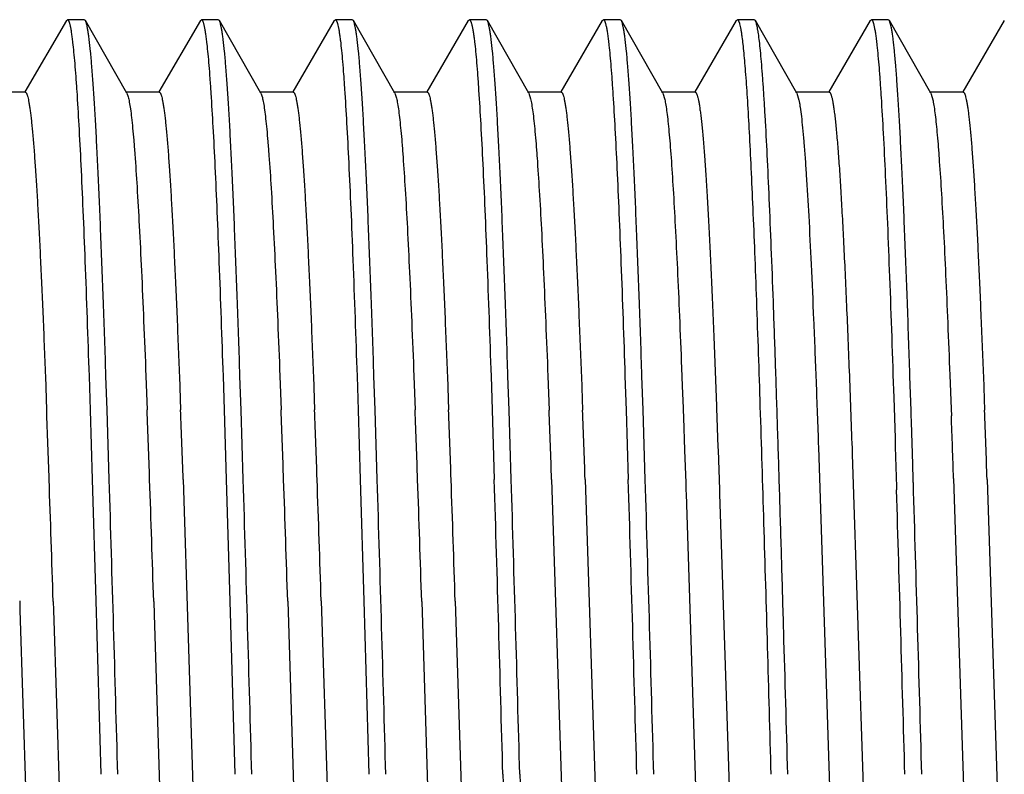
# Model space of a CAD drawing. Units: inches. Extents: x 0 to 11, y 0 to 8.5.
# Drawn here: x 3.8 to 4.2, y 3.9 to 4.2 of the extents above; entities that cross this region are included whole.
import ezdxf

# ---------------------------------------------------------------- set-up
doc = ezdxf.new("R2010")
doc.units = ezdxf.units.IN
doc.header["$LTSCALE"] = 0.605
doc.header["$MEASUREMENT"] = 0
doc.layers.add('ALL_ASSEMBLY_MEMBERS', color=7, linetype='CONTINUOUS')

msp = doc.modelspace()

# ---------------------------------------------------------------- linework, layer by layer
at = {"layer": 'ALL_ASSEMBLY_MEMBERS', "color": 7, "linetype": 'Continuous'}
for p, q in [((3.86591, 4.15117), (3.85039, 4.12459)), ((3.86591, 4.15117), (3.8663, 4.1515)), ((3.87262, 4.1515), (3.8663, 4.1515)), ((3.87301, 4.15115), (3.87262, 4.1515)), ((3.88848, 4.12412), (3.87301, 4.15115)), ((3.91591, 4.15117), (3.90039, 4.12459)), ((3.91591, 4.15117), (3.9163, 4.1515)), ((3.92262, 4.1515), (3.9163, 4.1515)), ((3.92301, 4.15115), (3.92262, 4.1515)), ((3.93848, 4.12412), (3.92301, 4.15115)), ((3.96591, 4.15117), (3.95039, 4.12459)), ((3.96591, 4.15117), (3.9663, 4.1515)), ((3.97262, 4.1515), (3.9663, 4.1515)), ((3.97301, 4.15115), (3.97262, 4.1515)), ((3.98848, 4.12412), (3.97301, 4.15115)), ((4.01591, 4.15117), (4.00039, 4.12459)), ((4.01591, 4.15117), (4.0163, 4.1515)), ((4.02262, 4.1515), (4.0163, 4.1515)), ((4.02301, 4.15115), (4.02262, 4.1515)), ((4.03848, 4.12412), (4.02301, 4.15115)), ((4.06591, 4.15117), (4.05039, 4.12459)), ((4.06591, 4.15117), (4.0663, 4.1515)), ((4.07262, 4.1515), (4.0663, 4.1515)), ((4.07301, 4.15115), (4.07262, 4.1515)), ((4.08848, 4.12412), (4.07301, 4.15115)), ((4.11591, 4.15117), (4.10039, 4.12459)), ((4.11591, 4.15117), (4.1163, 4.1515)), ((4.12262, 4.1515), (4.1163, 4.1515)), ((4.12301, 4.15115), (4.12262, 4.1515)), ((4.13848, 4.12412), (4.12301, 4.15115)), ((4.16591, 4.15117), (4.15039, 4.12459)), ((4.16591, 4.15117), (4.1663, 4.1515)), ((4.17262, 4.1515), (4.1663, 4.1515)), ((4.17301, 4.15115), (4.17262, 4.1515)), ((4.18848, 4.12412), (4.17301, 4.15115)), ((4.21591, 4.15117), (4.20039, 4.12459)), ((3.85055, 4.1245), (3.83805, 4.1245)), ((3.90055, 4.1245), (3.88805, 4.1245)), ((3.88848, 4.12412), (3.889, 4.12268)), ((3.95055, 4.1245), (3.93805, 4.1245)), ((3.93848, 4.12412), (3.93905, 4.12247)), ((4.00055, 4.1245), (3.98805, 4.1245)), ((3.98848, 4.12412), (3.98911, 4.12225)), ((4.05055, 4.1245), (4.03805, 4.1245)), ((4.03848, 4.12412), (4.03916, 4.12202)), ((4.10055, 4.1245), (4.08805, 4.1245)), ((4.08848, 4.12412), (4.08921, 4.12177)), ((4.15055, 4.1245), (4.13805, 4.1245)), ((4.13848, 4.12412), (4.13927, 4.12152)), ((4.20055, 4.1245), (4.18805, 4.1245)), ((4.18848, 4.12412), (4.18932, 4.12125)), ((4.09547, 4.0216), (4.09573, 4.01494)), ((4.1807, 4.01838), (4.18062, 4.02081)), ((3.85809, 4.01857), (3.85856, 4.00593)), ((3.87438, 4.01852), (3.87479, 4.00589)), ((3.88111, 4.00592), (3.8807, 4.01856)), ((3.89559, 4.01858), (3.89606, 4.00593)), ((3.90809, 4.01858), (3.90856, 4.00593)), ((3.92437, 4.01856), (3.92479, 4.00592)), ((3.93111, 4.00589), (3.9307, 4.01851)), ((3.94559, 4.01858), (3.94606, 4.00592)), ((3.95809, 4.01858), (3.95856, 4.00592)), ((3.97438, 4.01851), (3.97479, 4.00589)), ((3.98111, 4.0059), (3.9807, 4.01849)), ((3.99559, 4.01857), (3.99606, 4.00591)), ((4.00809, 4.01857), (4.00856, 4.00591)), ((4.02438, 4.01849), (4.02479, 4.0059)), ((4.03111, 4.00589), (4.0307, 4.01856)), ((4.04559, 4.01856), (4.04607, 4.00588)), ((4.05809, 4.01856), (4.05857, 4.00588)), ((4.07437, 4.01856), (4.07479, 4.00589)), ((4.08111, 4.00592), (4.0807, 4.01855)), ((4.18112, 4.00575), (4.1807, 4.01838)), ((4.19557, 4.0189), (4.19605, 4.0063)), ((4.20809, 4.01849), (4.20857, 4.00588)), ((4.09573, 4.01494), (4.09604, 4.00661)), ((4.17464, 4.01058), (4.17513, 3.99533)), ((3.87479, 4.00589), (3.8756, 3.97996)), ((3.88193, 3.97992), (3.88111, 4.00592)), ((3.92479, 4.00592), (3.92561, 3.97992)), ((3.93193, 3.97996), (3.93111, 4.00589)), ((3.97479, 4.00589), (3.9756, 3.97996)), ((3.98193, 3.97996), (3.98111, 4.0059)), ((4.02479, 4.0059), (4.0256, 3.97996)), ((4.03193, 3.97994), (4.03111, 4.00589)), ((4.07479, 4.00589), (4.0756, 3.97994)), ((4.08193, 3.97991), (4.08111, 4.00592)), ((4.09604, 4.00661), (4.09606, 4.00595)), ((4.09606, 4.00595), (4.09617, 4.00312)), ((4.10854, 4.00661), (4.10907, 3.99201)), ((4.18119, 4.00358), (4.18112, 4.00575)), ((4.19605, 4.0063), (4.19615, 4.00371)), ((4.09617, 4.00312), (4.09661, 3.99093)), ((4.18124, 4.00187), (4.18119, 4.00358)), ((4.18126, 4.00134), (4.18124, 4.00187)), ((4.18175, 3.98564), (4.18126, 4.00134)), ((4.17513, 3.99533), (4.17515, 3.99471)), ((4.17515, 3.99471), (4.17516, 3.99415)), ((4.17516, 3.99415), (4.17522, 3.99221)), ((4.09661, 3.99093), (4.09704, 3.97869)), ((4.10907, 3.99201), (4.10911, 3.99093)), ((4.10911, 3.99093), (4.10962, 3.97628)), ((4.14657, 3.99204), (4.15453, 3.74795)), ((4.15908, 3.99167), (4.15916, 3.98942)), ((4.17522, 3.99221), (4.17569, 3.97722)), ((4.15916, 3.98942), (4.16703, 3.74788)), ((4.18193, 3.97987), (4.18175, 3.98564)), ((3.8756, 3.97996), (3.87695, 3.9347)), ((3.90949, 3.97992), (3.91509, 3.80543)), ((3.92561, 3.97992), (3.92696, 3.93455)), ((3.9756, 3.97996), (3.97695, 3.93466)), ((4.04699, 3.97995), (4.0541, 3.76004)), ((4.05949, 3.97995), (4.0666, 3.76004)), ((4.18196, 3.97885), (4.18193, 3.97987)), ((4.19698, 3.98038), (4.2041, 3.76009)), ((4.20949, 3.97998), (4.2166, 3.76009)), ((4.09704, 3.97869), (4.09713, 3.97584)), ((4.09713, 3.97584), (4.09718, 3.97463)), ((4.10962, 3.97628), (4.10968, 3.97463)), ((4.17569, 3.97722), (4.17572, 3.97611)), ((4.09718, 3.97463), (4.10397, 3.76392)), ((4.10968, 3.97463), (4.11702, 3.74824)), ((3.8485, 3.93467), (3.84861, 3.93121)), ((3.86101, 3.93447), (3.86111, 3.93121)), ((3.87695, 3.9347), (3.8788, 3.87)), ((3.89851, 3.93451), (3.89867, 3.92955)), ((3.92696, 3.93455), (3.9288, 3.87)), ((3.9485, 3.93464), (3.9541, 3.76002)), ((3.961, 3.93475), (3.96509, 3.80526)), ((3.97695, 3.93466), (3.9788, 3.87)), ((3.99851, 3.93447), (4.00258, 3.80557)), ((4.01101, 3.93459), (4.01509, 3.80537)), ((3.84861, 3.93121), (3.85259, 3.80549)), ((3.86111, 3.93121), (3.86508, 3.80561)), ((3.89867, 3.92955), (3.90259, 3.80531))]:
    msp.add_line(p, q, dxfattribs=at)
for centre, radius, start, end in [((-7.04935, 3.60297), 10.91536, 1.979162, 2.115669), ((-7.00871, 3.60306), 10.91222, 1.979121, 2.115762), ((-6.99621, 3.60306), 10.91222, 1.979121, 2.115762), ((-6.92883, 3.60414), 10.88231, 1.978858, 2.115859), ((-6.91633, 3.60414), 10.88231, 1.978858, 2.115859), ((-6.90669, 3.60316), 10.91019, 1.979092, 2.115554), ((-6.89419, 3.60316), 10.91019, 1.979092, 2.115554), ((-6.86742, 3.60276), 10.92093, 1.97933, 2.115457), ((-6.85492, 3.60276), 10.92093, 1.97933, 2.115457), ((-6.70548, 3.60274), 10.92149, 1.979409, 2.115421), ((-6.91801, 3.59566), 11.12165, 1.982418, 2.102678), ((-14.48129, 3.34544), 18.35175, 1.839298, 1.981353), ((-42.38759, 2.58117), 46.29065, 1.595446, 1.731557), ((-14.47809, 3.34431), 18.38608, 1.839542, 1.981132), ((-42.31796, 2.58173), 46.27102, 1.59543, 1.73165), ((-14.41815, 3.34464), 18.37613, 1.839888, 1.981143), ((-14.3924, 3.34509), 18.36287, 1.840175, 1.981163), ((-42.27041, 2.58165), 46.27347, 1.595432, 1.731638), ((-14.34835, 3.34529), 18.35632, 1.839343, 1.981331), ((-14.32255, 3.34574), 18.34301, 1.839628, 1.981351), ((-42.22673, 2.58165), 46.27347, 1.595432, 1.731638), ((-42.22575, 2.5815), 46.27881, 1.595436, 1.731606), ((-42.18207, 2.5815), 46.27881, 1.595435, 1.731605), ((-42.19272, 2.58102), 46.29579, 1.595451, 1.731534), ((-44.09857, 2.52376), 48.29613, 1.597306, 1.723241), ((-42.64124, 2.5653), 46.84454, 1.595985, 1.729172), ((50.28206, 5.15828), 46.2712, 181.59543, 181.731649), ((50.28727, 5.15824), 46.27008, 181.595427, 181.731652)]:
    msp.add_arc(centre, radius, start, end, dxfattribs=at)
for points, knots in [([(3.8663, 4.1515), (3.86634, 4.1515), (3.86644, 4.15147), (3.86656, 4.15136), (3.86668, 4.15118), (3.8668, 4.15095), (3.86692, 4.15065), (3.86704, 4.15028), (3.86716, 4.14984), (3.86734, 4.14914), (3.86755, 4.14809), (3.86779, 4.14662), (3.86803, 4.1449), (3.86818, 4.14367), (3.86826, 4.14301)], [0, 0, 0, 0, 0.014323, 0.032171, 0.055503, 0.085214, 0.121731, 0.165282, 0.215999, 0.273962, 0.411736, 0.578705, 0.774828, 1, 1, 1, 1]), ([(3.8807, 4.01856), (3.88039, 4.0278), (3.87978, 4.04541), (3.87897, 4.06686), (3.87831, 4.08264), (3.87783, 4.09334), (3.87736, 4.10324), (3.87688, 4.11228), (3.8764, 4.12044), (3.87593, 4.12769), (3.87545, 4.134), (3.87498, 4.13936), (3.87457, 4.14321), (3.87423, 4.14579), (3.87399, 4.14735), (3.87376, 4.14867), (3.87352, 4.14973), (3.87332, 4.15045), (3.87315, 4.1509), (3.87306, 4.15108), (3.87301, 4.15115)], [0, 0, 0, 0, 0.208528, 0.397775, 0.484293, 0.564994, 0.639585, 0.707784, 0.769356, 0.824085, 0.871759, 0.912218, 0.945339, 0.959113, 0.971014, 0.981038, 0.989193, 0.995497, 0.997968, 1, 1, 1, 1]), ([(3.9163, 4.1515), (3.91634, 4.1515), (3.91644, 4.15147), (3.91657, 4.15135), (3.91669, 4.15116), (3.91682, 4.15091), (3.91694, 4.15059), (3.91707, 4.15019), (3.91719, 4.14973), (3.91737, 4.14897), (3.91759, 4.14785), (3.91784, 4.14629), (3.91809, 4.14444), (3.91825, 4.14312), (3.91832, 4.14241)], [0, 0, 0, 0, 0.013911, 0.03145, 0.054586, 0.084182, 0.120641, 0.164168, 0.214878, 0.272839, 0.410659, 0.577811, 0.774312, 1, 1, 1, 1]), ([(3.9307, 4.01851), (3.93039, 4.02775), (3.92978, 4.04537), (3.92897, 4.06683), (3.92831, 4.08261), (3.92783, 4.09332), (3.92736, 4.10322), (3.92688, 4.11226), (3.9264, 4.12043), (3.92593, 4.12768), (3.92545, 4.134), (3.92498, 4.13935), (3.92457, 4.1432), (3.92423, 4.14579), (3.92399, 4.14735), (3.92376, 4.14867), (3.92352, 4.14973), (3.92332, 4.15045), (3.92315, 4.1509), (3.92306, 4.15108), (3.92301, 4.15115)], [0, 0, 0, 0, 0.208522, 0.397756, 0.484279, 0.564976, 0.639568, 0.707783, 0.769354, 0.824075, 0.871759, 0.912228, 0.945335, 0.959104, 0.971007, 0.981038, 0.9892, 0.995503, 0.997972, 1, 1, 1, 1]), ([(3.9663, 4.1515), (3.96634, 4.1515), (3.96643, 4.15147), (3.96655, 4.15137), (3.96666, 4.15121), (3.96678, 4.15099), (3.9669, 4.15071), (3.96701, 4.15037), (3.96713, 4.14996), (3.9673, 4.1493), (3.9675, 4.14832), (3.96773, 4.14696), (3.96797, 4.14535), (3.96812, 4.1442), (3.96819, 4.14358)], [0, 0, 0, 0, 0.014729, 0.032824, 0.056285, 0.086049, 0.122572, 0.166099, 0.216773, 0.274673, 0.412282, 0.579062, 0.774995, 1, 1, 1, 1]), ([(3.9807, 4.01849), (3.98039, 4.02773), (3.97978, 4.04535), (3.97897, 4.06681), (3.97831, 4.0826), (3.97784, 4.09331), (3.97736, 4.10321), (3.97688, 4.11226), (3.9764, 4.12042), (3.97593, 4.12768), (3.97545, 4.134), (3.97498, 4.13935), (3.97457, 4.1432), (3.97423, 4.14579), (3.97399, 4.14735), (3.97376, 4.14867), (3.97352, 4.14973), (3.97332, 4.15045), (3.97315, 4.1509), (3.97306, 4.15108), (3.97301, 4.15115)], [0, 0, 0, 0, 0.208509, 0.397744, 0.484268, 0.564967, 0.639562, 0.707778, 0.76935, 0.824072, 0.871759, 0.912227, 0.945336, 0.959105, 0.971009, 0.98104, 0.989201, 0.995503, 0.997972, 1, 1, 1, 1]), ([(4.0163, 4.1515), (4.01634, 4.1515), (4.01643, 4.15147), (4.01655, 4.15136), (4.01667, 4.1512), (4.01679, 4.15097), (4.01691, 4.15068), (4.01703, 4.15032), (4.01715, 4.1499), (4.01732, 4.14921), (4.01753, 4.14818), (4.01777, 4.14676), (4.01801, 4.14508), (4.01815, 4.14388), (4.01823, 4.14323)], [0, 0, 0, 0, 0.014453, 0.03232, 0.055614, 0.085263, 0.121712, 0.165198, 0.21586, 0.273777, 0.411497, 0.578473, 0.774671, 1, 1, 1, 1]), ([(4.0307, 4.01856), (4.03039, 4.02779), (4.02978, 4.04541), (4.02897, 4.06685), (4.02831, 4.08264), (4.02783, 4.09334), (4.02736, 4.10323), (4.02688, 4.11228), (4.0264, 4.12044), (4.02593, 4.12769), (4.02545, 4.134), (4.02498, 4.13936), (4.02457, 4.14321), (4.02423, 4.14579), (4.02399, 4.14735), (4.02376, 4.14867), (4.02352, 4.14973), (4.02332, 4.15045), (4.02315, 4.1509), (4.02306, 4.15108), (4.02301, 4.15115)], [0, 0, 0, 0, 0.208511, 0.397754, 0.484275, 0.564981, 0.639575, 0.707776, 0.769352, 0.824083, 0.871758, 0.912219, 0.945341, 0.959115, 0.971014, 0.981038, 0.989192, 0.995496, 0.997968, 1, 1, 1, 1]), ([(4.0663, 4.1515), (4.06634, 4.1515), (4.06645, 4.15146), (4.06658, 4.15134), (4.0667, 4.15114), (4.06683, 4.15088), (4.06696, 4.15054), (4.06709, 4.15013), (4.06722, 4.14964), (4.0674, 4.14884), (4.06762, 4.14766), (4.06788, 4.14601), (4.06814, 4.14408), (4.0683, 4.14269), (4.06838, 4.14194)], [0, 0, 0, 0, 0.013613, 0.030929, 0.053915, 0.083418, 0.119823, 0.16333, 0.214047, 0.272038, 0.409973, 0.577305, 0.774039, 1, 1, 1, 1]), ([(4.0807, 4.01855), (4.08039, 4.02779), (4.07978, 4.0454), (4.07897, 4.06685), (4.07831, 4.08263), (4.07783, 4.09334), (4.07736, 4.10323), (4.07688, 4.11228), (4.0764, 4.12044), (4.07593, 4.12769), (4.07545, 4.134), (4.07498, 4.13936), (4.07457, 4.14321), (4.07423, 4.14579), (4.07399, 4.14735), (4.07376, 4.14867), (4.07352, 4.14973), (4.07332, 4.15045), (4.07315, 4.1509), (4.07306, 4.15108), (4.07301, 4.15115)], [0, 0, 0, 0, 0.208516, 0.397759, 0.484279, 0.56498, 0.639577, 0.707784, 0.769354, 0.824082, 0.871766, 0.912224, 0.945338, 0.959112, 0.971017, 0.981046, 0.989201, 0.995501, 0.99797, 1, 1, 1, 1]), ([(4.1163, 4.1515), (4.11633, 4.1515), (4.11641, 4.15148), (4.11652, 4.15139), (4.11663, 4.15126), (4.11673, 4.15108), (4.11684, 4.15086), (4.11694, 4.15058), (4.11705, 4.15026), (4.1172, 4.14972), (4.11738, 4.14893), (4.11759, 4.14784), (4.1178, 4.14654), (4.11793, 4.14561), (4.118, 4.14511)], [0, 0, 0, 0, 0.016173, 0.035467, 0.059813, 0.090187, 0.12709, 0.170795, 0.221465, 0.279201, 0.416109, 0.581853, 0.776507, 1, 1, 1, 1]), ([(4.13512, 3.87), (4.13462, 3.88773), (4.13387, 3.91414), (4.13286, 3.94897), (4.13211, 3.97419), (4.13136, 3.99846), (4.1306, 4.02157), (4.12985, 4.04331), (4.1291, 4.06349), (4.12835, 4.08191), (4.1276, 4.09843), (4.12696, 4.11092), (4.12644, 4.11985), (4.12606, 4.12571), (4.12568, 4.13099), (4.12531, 4.13568), (4.12493, 4.13977), (4.12456, 4.14325), (4.12424, 4.14577), (4.12397, 4.14747), (4.12378, 4.14851), (4.1236, 4.1494), (4.12341, 4.15013), (4.12323, 4.1507), (4.12309, 4.15102), (4.12301, 4.15115)], [0, 0, 0, 0, 0.189049, 0.281457, 0.371301, 0.457799, 0.540176, 0.61767, 0.68959, 0.755285, 0.814171, 0.865712, 0.888583, 0.909453, 0.928273, 0.944999, 0.959599, 0.972047, 0.982315, 0.986626, 0.990386, 0.993599, 0.996266, 0.998395, 1, 1, 1, 1]), ([(4.1663, 4.1515), (4.16634, 4.1515), (4.16645, 4.15146), (4.16658, 4.15134), (4.1667, 4.15115), (4.16683, 4.15088), (4.16696, 4.15054), (4.16709, 4.15013), (4.16721, 4.14965), (4.1674, 4.14885), (4.16762, 4.14767), (4.16787, 4.14604), (4.16813, 4.14411), (4.16829, 4.14272), (4.16837, 4.14198)], [0, 0, 0, 0, 0.013639, 0.030977, 0.053981, 0.083497, 0.119914, 0.163428, 0.21415, 0.272143, 0.410073, 0.577384, 0.774083, 1, 1, 1, 1]), ([(4.18062, 4.02081), (4.18032, 4.0299), (4.17972, 4.04723), (4.17891, 4.06832), (4.17826, 4.08383), (4.17779, 4.09435), (4.17731, 4.10407), (4.17684, 4.11296), (4.17637, 4.12097), (4.1759, 4.1281), (4.17543, 4.1343), (4.17496, 4.13955), (4.17455, 4.14334), (4.17422, 4.14587), (4.17398, 4.14741), (4.17375, 4.1487), (4.17352, 4.14975), (4.17331, 4.15046), (4.17314, 4.1509), (4.17306, 4.15108), (4.17301, 4.15115)], [0, 0, 0, 0, 0.208737, 0.398034, 0.484545, 0.56521, 0.639757, 0.707918, 0.769434, 0.824103, 0.871743, 0.912177, 0.945269, 0.959038, 0.970944, 0.980984, 0.989158, 0.995479, 0.997959, 1, 1, 1, 1]), ([(4.118, 4.14511), (4.11812, 4.14419), (4.11836, 4.14217), (4.11869, 4.13891), (4.11903, 4.13516), (4.1195, 4.12922), (4.12008, 4.12064), (4.12074, 4.109), (4.12141, 4.09564), (4.12208, 4.08067), (4.12275, 4.06417), (4.12367, 4.03951), (4.12481, 4.00586), (4.12614, 3.9628), (4.12747, 3.91707), (4.12835, 3.88584), (4.1288, 3.87)], [0, 0, 0, 0, 0.010157, 0.022079, 0.035751, 0.051154, 0.087035, 0.129458, 0.178137, 0.232711, 0.292795, 0.357959, 0.50163, 0.65958, 0.827334, 1, 1, 1, 1]), ([(3.86826, 4.14301), (3.8684, 4.1418), (3.86867, 4.13919), (3.86905, 4.13496), (3.86943, 4.13012), (3.86996, 4.12248), (3.87061, 4.11149), (3.87137, 4.09666), (3.87212, 4.07973), (3.87318, 4.05346), (3.8739, 4.03284), (3.87438, 4.01852)], [0, 0, 0, 0, 0.029122, 0.063216, 0.102209, 0.146003, 0.247595, 0.367105, 0.503406, 0.655279, 1, 1, 1, 1]), ([(3.91832, 4.14241), (3.91846, 4.14119), (3.91873, 4.13854), (3.91911, 4.13426), (3.91948, 4.12938), (3.92001, 4.12172), (3.92065, 4.11075), (3.9214, 4.09598), (3.92215, 4.07917), (3.92319, 4.05314), (3.9239, 4.03273), (3.92437, 4.01856)], [0, 0, 0, 0, 0.029798, 0.064458, 0.103916, 0.148093, 0.250167, 0.369776, 0.50585, 0.657168, 1, 1, 1, 1]), ([(3.96819, 4.14358), (3.96833, 4.1424), (3.96861, 4.13983), (3.96899, 4.13566), (3.96937, 4.13085), (3.96991, 4.12323), (3.97057, 4.11223), (3.97133, 4.09734), (3.9721, 4.08031), (3.97317, 4.0538), (3.97389, 4.03298), (3.97438, 4.01851)], [0, 0, 0, 0, 0.02844, 0.061952, 0.100462, 0.143873, 0.244989, 0.3644, 0.500946, 0.653374, 1, 1, 1, 1]), ([(4.01823, 4.14323), (4.01837, 4.14204), (4.01865, 4.13944), (4.01902, 4.13523), (4.01941, 4.1304), (4.01994, 4.12277), (4.0206, 4.11177), (4.02135, 4.09691), (4.02211, 4.07994), (4.02317, 4.05357), (4.0239, 4.03286), (4.02438, 4.01849)], [0, 0, 0, 0, 0.028855, 0.062722, 0.101528, 0.145176, 0.246587, 0.366067, 0.50247, 0.65456, 1, 1, 1, 1]), ([(4.06838, 4.14194), (4.06851, 4.1407), (4.06878, 4.13802), (4.06915, 4.1337), (4.06952, 4.1288), (4.07004, 4.12113), (4.07068, 4.11017), (4.07142, 4.09544), (4.07216, 4.07872), (4.0732, 4.05287), (4.07391, 4.03261), (4.07437, 4.01856)], [0, 0, 0, 0, 0.030309, 0.065406, 0.105226, 0.149693, 0.252132, 0.371826, 0.507728, 0.658628, 1, 1, 1, 1]), ([(4.16837, 4.14198), (4.16851, 4.14069), (4.16879, 4.13787), (4.16918, 4.13333), (4.16957, 4.12815), (4.17011, 4.12001), (4.17078, 4.10834), (4.17155, 4.09264), (4.17233, 4.07479), (4.17341, 4.0472), (4.17415, 4.02557), (4.17464, 4.01058)], [0, 0, 0, 0, 0.029775, 0.064454, 0.103968, 0.148229, 0.250528, 0.370385, 0.50664, 0.657987, 1, 1, 1, 1]), ([(3.85055, 4.1245), (3.85059, 4.1245), (3.85068, 4.12447), (3.8508, 4.12438), (3.85091, 4.12424), (3.85103, 4.12404), (3.85115, 4.12379), (3.85126, 4.12348), (3.85138, 4.12312), (3.85155, 4.12253), (3.85175, 4.12165), (3.85198, 4.12042), (3.85221, 4.11898), (3.85245, 4.11732), (3.85268, 4.11545), (3.85292, 4.11335), (3.85315, 4.11105), (3.85348, 4.10756), (3.85388, 4.10268), (3.85434, 4.09621), (3.85481, 4.08895), (3.85528, 4.08092), (3.85575, 4.07216), (3.85622, 4.06268), (3.85669, 4.05253), (3.85733, 4.03775), (3.85779, 4.02636), (3.85809, 4.01857)], [0, 0, 0, 0, 0.001137, 0.002492, 0.004205, 0.006342, 0.008941, 0.012021, 0.015593, 0.019665, 0.029323, 0.041009, 0.054722, 0.070458, 0.088209, 0.107964, 0.129713, 0.153443, 0.206752, 0.267694, 0.336065, 0.41165, 0.494175, 0.583341, 0.678849, 0.780376, 1, 1, 1, 1]), ([(3.889, 4.12268), (3.88907, 4.12239), (3.88922, 4.12176), (3.88951, 4.12027), (3.88987, 4.11798), (3.89027, 4.11474), (3.89068, 4.11084), (3.89108, 4.1063), (3.89166, 4.099), (3.89236, 4.08836), (3.89317, 4.07387), (3.89399, 4.0572), (3.8948, 4.03852), (3.89532, 4.02543), (3.89559, 4.01858)], [0, 0, 0, 0, 0.008564, 0.018703, 0.043717, 0.075036, 0.112607, 0.156326, 0.206079, 0.3232, 0.462743, 0.623228, 0.802956, 1, 1, 1, 1]), ([(3.90055, 4.1245), (3.90059, 4.1245), (3.90068, 4.12447), (3.9008, 4.12438), (3.90091, 4.12424), (3.90103, 4.12404), (3.90115, 4.12379), (3.90126, 4.12348), (3.90138, 4.12312), (3.90155, 4.12252), (3.90175, 4.12165), (3.90198, 4.12042), (3.90221, 4.11898), (3.90245, 4.11732), (3.90268, 4.11545), (3.90292, 4.11336), (3.90315, 4.11105), (3.90348, 4.10756), (3.90388, 4.10268), (3.90434, 4.09621), (3.90481, 4.08895), (3.90528, 4.08093), (3.90575, 4.07216), (3.90622, 4.06269), (3.90669, 4.05254), (3.90733, 4.03776), (3.90779, 4.02637), (3.90809, 4.01858)], [0, 0, 0, 0, 0.001136, 0.002491, 0.004203, 0.006342, 0.008945, 0.012029, 0.015606, 0.01968, 0.029337, 0.041017, 0.054723, 0.070454, 0.088206, 0.10797, 0.129728, 0.153458, 0.206754, 0.267689, 0.336074, 0.411658, 0.49417, 0.583338, 0.678857, 0.780378, 1, 1, 1, 1]), ([(3.93905, 4.12247), (3.93913, 4.12217), (3.93927, 4.12152), (3.93956, 4.11998), (3.93991, 4.11765), (3.94031, 4.11436), (3.94072, 4.11043), (3.94112, 4.10587), (3.94169, 4.09856), (3.94239, 4.08794), (3.94319, 4.0735), (3.944, 4.05692), (3.94481, 4.03838), (3.94533, 4.02537), (3.94559, 4.01858)], [0, 0, 0, 0, 0.008906, 0.019369, 0.04498, 0.076806, 0.114767, 0.158775, 0.208738, 0.325996, 0.465296, 0.625226, 0.804073, 1, 1, 1, 1]), ([(3.95055, 4.1245), (3.95059, 4.1245), (3.95068, 4.12447), (3.9508, 4.12438), (3.95091, 4.12424), (3.95103, 4.12404), (3.95115, 4.12379), (3.95126, 4.12348), (3.95138, 4.12312), (3.95155, 4.12252), (3.95175, 4.12165), (3.95198, 4.12042), (3.95221, 4.11898), (3.95245, 4.11732), (3.95268, 4.11545), (3.95291, 4.11336), (3.95315, 4.11105), (3.95348, 4.10756), (3.95388, 4.10268), (3.95434, 4.09621), (3.95481, 4.08895), (3.95528, 4.08093), (3.95575, 4.07216), (3.95622, 4.06269), (3.95669, 4.05254), (3.95733, 4.03776), (3.95779, 4.02637), (3.95809, 4.01858)], [0, 0, 0, 0, 0.001137, 0.002495, 0.004211, 0.006353, 0.008956, 0.012038, 0.015612, 0.019683, 0.029332, 0.041007, 0.054716, 0.070456, 0.088215, 0.107978, 0.129729, 0.153452, 0.206744, 0.267694, 0.336076, 0.411648, 0.494164, 0.583341, 0.678853, 0.780365, 1, 1, 1, 1]), ([(4.00055, 4.1245), (4.00059, 4.1245), (4.00068, 4.12447), (4.0008, 4.12438), (4.00091, 4.12424), (4.00103, 4.12404), (4.00115, 4.12379), (4.00126, 4.12348), (4.00138, 4.12312), (4.00155, 4.12253), (4.00175, 4.12165), (4.00198, 4.12042), (4.00221, 4.11898), (4.00245, 4.11732), (4.00268, 4.11545), (4.00292, 4.11336), (4.00315, 4.11105), (4.00348, 4.10756), (4.00388, 4.10268), (4.00434, 4.09621), (4.00481, 4.08895), (4.00528, 4.08093), (4.00575, 4.07216), (4.00622, 4.06269), (4.00669, 4.05254), (4.00733, 4.03776), (4.00779, 4.02637), (4.00809, 4.01857)], [0, 0, 0, 0, 0.001137, 0.002494, 0.004207, 0.006345, 0.008944, 0.012024, 0.015595, 0.019665, 0.02932, 0.041004, 0.054719, 0.070458, 0.088211, 0.107967, 0.129714, 0.153439, 0.206748, 0.267694, 0.336065, 0.411645, 0.494171, 0.583341, 0.678846, 0.780371, 1, 1, 1, 1]), ([(4.05055, 4.1245), (4.05059, 4.1245), (4.05068, 4.12447), (4.0508, 4.12438), (4.05091, 4.12424), (4.05103, 4.12404), (4.05115, 4.12379), (4.05126, 4.12348), (4.05138, 4.12312), (4.05155, 4.12252), (4.05175, 4.12164), (4.05198, 4.12042), (4.05221, 4.11898), (4.05245, 4.11732), (4.05268, 4.11545), (4.05292, 4.11335), (4.05315, 4.11105), (4.05348, 4.10756), (4.05388, 4.10268), (4.05434, 4.09621), (4.05481, 4.08895), (4.05528, 4.08092), (4.05575, 4.07215), (4.05622, 4.06268), (4.05669, 4.05253), (4.05733, 4.03775), (4.05779, 4.02636), (4.05809, 4.01856)], [0, 0, 0, 0, 0.001136, 0.002491, 0.004202, 0.006341, 0.008942, 0.012026, 0.015602, 0.019677, 0.029335, 0.041017, 0.054725, 0.070456, 0.088206, 0.107966, 0.129722, 0.153455, 0.206756, 0.267691, 0.336072, 0.411659, 0.494175, 0.583339, 0.678857, 0.780381, 1, 1, 1, 1]), ([(4.10055, 4.1245), (4.10059, 4.1245), (4.10069, 4.12447), (4.10081, 4.12437), (4.10094, 4.1242), (4.10106, 4.12398), (4.10118, 4.1237), (4.10131, 4.12335), (4.10143, 4.12295), (4.10161, 4.12228), (4.10182, 4.12129), (4.10207, 4.11992), (4.10231, 4.1183), (4.10256, 4.11644), (4.10281, 4.11434), (4.10306, 4.11199), (4.10331, 4.10941), (4.10365, 4.1055), (4.10408, 4.10003), (4.10457, 4.0928), (4.10507, 4.08469), (4.10556, 4.07573), (4.10606, 4.06597), (4.10656, 4.05543), (4.10706, 4.04416), (4.10774, 4.02781), (4.10822, 4.01522), (4.10854, 4.00661)], [0, 0, 0, 0, 0.001087, 0.002407, 0.004099, 0.006231, 0.008833, 0.011925, 0.015515, 0.01961, 0.029324, 0.041086, 0.054898, 0.07076, 0.088656, 0.108569, 0.130481, 0.15437, 0.208006, 0.26929, 0.337967, 0.413767, 0.496413, 0.585577, 0.680895, 0.782005, 1, 1, 1, 1]), ([(4.15055, 4.1245), (4.15059, 4.1245), (4.1507, 4.12447), (4.15083, 4.12435), (4.15096, 4.12416), (4.15109, 4.12391), (4.15123, 4.12359), (4.15136, 4.12319), (4.15149, 4.12273), (4.15168, 4.12197), (4.15191, 4.12084), (4.15217, 4.11928), (4.15243, 4.11744), (4.1527, 4.11532), (4.15296, 4.11292), (4.15323, 4.11025), (4.15349, 4.10731), (4.15386, 4.10287), (4.15432, 4.09666), (4.15484, 4.08846), (4.15537, 4.07927), (4.1559, 4.06915), (4.15643, 4.05813), (4.15697, 4.04627), (4.1575, 4.03361), (4.15822, 4.01533), (4.15874, 4.00126), (4.15908, 3.99167)], [0, 0, 0, 0, 0.001035, 0.002318, 0.003988, 0.006111, 0.008716, 0.01182, 0.015432, 0.019558, 0.029365, 0.041252, 0.055212, 0.071234, 0.089302, 0.109403, 0.131518, 0.15563, 0.20972, 0.271419, 0.340468, 0.41657, 0.499367, 0.588494, 0.683567, 0.784144, 1, 1, 1, 1]), ([(4.20055, 4.1245), (4.20059, 4.1245), (4.20068, 4.12447), (4.2008, 4.12438), (4.20091, 4.12424), (4.20103, 4.12404), (4.20115, 4.12379), (4.20126, 4.12348), (4.20138, 4.12312), (4.20155, 4.12252), (4.20175, 4.12164), (4.20198, 4.12042), (4.20221, 4.11898), (4.20245, 4.11732), (4.20268, 4.11544), (4.20292, 4.11335), (4.20315, 4.11104), (4.20348, 4.10755), (4.20388, 4.10266), (4.20435, 4.09619), (4.20481, 4.08892), (4.20528, 4.08089), (4.20575, 4.07212), (4.20622, 4.06264), (4.20669, 4.05248), (4.20733, 4.03769), (4.20779, 4.02629), (4.20809, 4.01849)], [0, 0, 0, 0, 0.001136, 0.002491, 0.004202, 0.00634, 0.008939, 0.01202, 0.015595, 0.01967, 0.029329, 0.041014, 0.054725, 0.070459, 0.088209, 0.107966, 0.129721, 0.153454, 0.206762, 0.267701, 0.336078, 0.411668, 0.494189, 0.583353, 0.678865, 0.78039, 1, 1, 1, 1]), ([(3.98911, 4.12225), (3.98918, 4.12194), (3.98932, 4.12126), (3.98961, 4.11968), (3.98996, 4.11731), (3.99036, 4.11398), (3.99076, 4.11001), (3.99116, 4.10543), (3.99172, 4.09811), (3.99241, 4.08751), (3.99321, 4.07313), (3.99401, 4.05664), (3.99481, 4.03822), (3.99533, 4.02532), (3.99559, 4.01857)], [0, 0, 0, 0, 0.009258, 0.020054, 0.04625, 0.07855, 0.116895, 0.161212, 0.211385, 0.32875, 0.467838, 0.627193, 0.805197, 1, 1, 1, 1]), ([(4.03916, 4.12202), (4.03923, 4.12169), (4.03937, 4.12099), (4.03966, 4.11938), (4.04, 4.11696), (4.0404, 4.11358), (4.04079, 4.10959), (4.04119, 4.10498), (4.04175, 4.09766), (4.04244, 4.08708), (4.04323, 4.07275), (4.04402, 4.05636), (4.04482, 4.03806), (4.04533, 4.02525), (4.04559, 4.01856)], [0, 0, 0, 0, 0.009599, 0.020711, 0.047468, 0.080248, 0.118995, 0.163607, 0.213968, 0.331466, 0.470326, 0.629132, 0.806298, 1, 1, 1, 1]), ([(4.08921, 4.12177), (4.08936, 4.12107), (4.08965, 4.11945), (4.09003, 4.11672), (4.09042, 4.1134), (4.0908, 4.10948), (4.09119, 4.10499), (4.09174, 4.09788), (4.0924, 4.08764), (4.09317, 4.0738), (4.09395, 4.058), (4.09472, 4.04038), (4.09522, 4.02804), (4.09547, 4.0216)], [0, 0, 0, 0, 0.021539, 0.049012, 0.08238, 0.121565, 0.166478, 0.217029, 0.334575, 0.473045, 0.63116, 0.807367, 1, 1, 1, 1]), ([(4.13927, 4.12152), (4.13935, 4.12111), (4.13951, 4.12024), (4.13983, 4.11821), (4.14023, 4.11516), (4.14067, 4.1109), (4.14112, 4.10585), (4.14158, 4.10002), (4.14221, 4.09076), (4.14299, 4.07741), (4.14389, 4.05939), (4.14479, 4.03888), (4.14569, 4.01615), (4.14627, 4.00029), (4.14657, 3.99204)], [0, 0, 0, 0, 0.009543, 0.02065, 0.047533, 0.080581, 0.119712, 0.164817, 0.215735, 0.334346, 0.474036, 0.63296, 0.809053, 1, 1, 1, 1]), ([(4.18932, 4.12125), (4.18947, 4.12049), (4.18975, 4.11876), (4.19014, 4.11587), (4.19052, 4.11239), (4.19091, 4.10832), (4.1913, 4.10367), (4.19184, 4.09637), (4.19251, 4.08589), (4.19328, 4.07178), (4.19405, 4.05573), (4.19483, 4.03788), (4.19532, 4.02541), (4.19557, 4.0189)], [0, 0, 0, 0, 0.022674, 0.051127, 0.085325, 0.125209, 0.170679, 0.221622, 0.339467, 0.47765, 0.634822, 0.80951, 1, 1, 1, 1])]:
    msp.add_open_spline(points, degree=3, knots=knots, dxfattribs=at)

doc.saveas('drawing.dxf')
